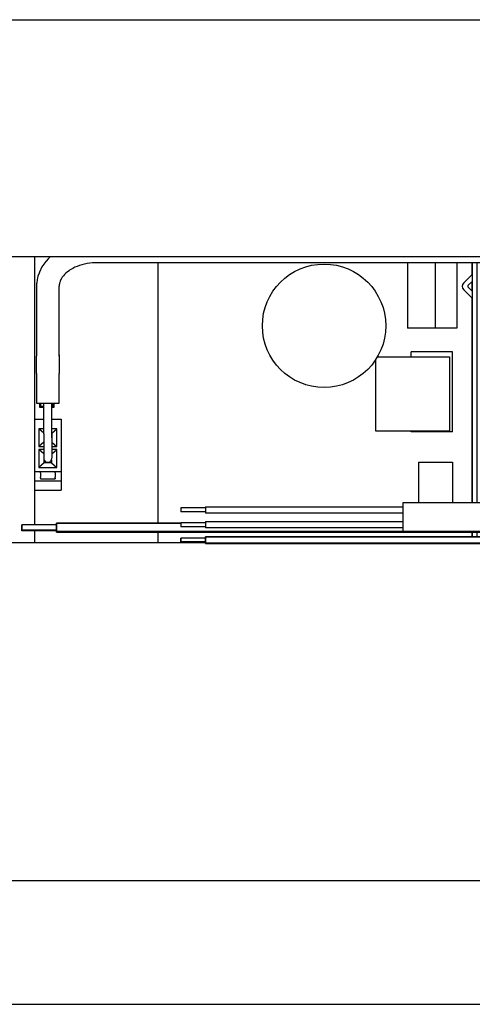
# Model space of a CAD drawing. Units: millimetres. Extents: x -49 to 1167, y -111 to 720.
# Drawn here: x 509 to 527, y -111 to -71 of the extents above; entities that cross this region are included whole.
import ezdxf

# ---------------------------------------------------------------- set-up
doc = ezdxf.new("R2010")
doc.units = ezdxf.units.MM
doc.layers.add('1', color=7, linetype='Continuous')

# ---------------------------------------------------------------- blocks, each defined once
blk = doc.blocks.new('70106-1-1110_7_Thermofühlerlitze-weiss2', base_point=(2576.27, -461.83))
at = {"color": 1, "linetype": 'Continuous'}
for p, q in [((2581.27, -460.53), (2581.27, -461.83)), ((2655.32, -460.53), (2581.27, -460.53)), ((2576.27, -460.78), (2576.27, -461.17)), ((2581.25, -460.78), (2576.27, -460.78)), ((2576.27, -461.17), (2576.27, -461.58)), ((2581.25, -461.58), (2576.27, -461.58)), ((2581.27, -461.83), (2655.32, -461.83))]:
    blk.add_line(p, q, dxfattribs=at)
blk = doc.blocks.new('70106-1-1110_6_Thermofühlerlitze-weiss1', base_point=(2576.27, -461.92))
at = {"color": 1, "linetype": 'Continuous'}
for p, q in [((2576.27, -461.58), (2576.27, -461.63)), ((2576.27, -461.63), (2576.27, -461.67)), ((2581.25, -461.67), (2576.27, -461.67)), ((2581.27, -461.84), (2581.27, -461.92)), ((2581.27, -461.92), (2655.32, -461.92))]:
    blk.add_line(p, q, dxfattribs=at)
blk = doc.blocks.new('70106-1-1110_4_Motorlitze-schwarz', base_point=(2544.1, -459.57))
at = {"color": 1, "linetype": 'Continuous'}
for p, q in [((2551.1, -459.3), (2544.1, -459.28)), ((2551.1, -459.57), (2551.1, -459.51)), ((2551.1, -459.57), (2682.95, -459.57))]:
    blk.add_line(p, q, dxfattribs=at)
blk = doc.blocks.new('70106-1-1110_3_Motorlitze-rot', base_point=(2544.1, -459.45))
at = {"color": 1, "linetype": 'Continuous'}
for p, q in [((2544.1, -458.08), (2544.1, -458.12)), ((2551.1, -458.08), (2544.1, -458.08)), ((2544.1, -458.12), (2544.1, -458.18)), ((2544.1, -458.18), (2544.1, -458.23)), ((2544.1, -458.23), (2544.1, -458.33)), ((2544.1, -458.33), (2544.1, -458.4)), ((2544.1, -458.4), (2544.1, -458.52)), ((2544.1, -458.52), (2544.1, -458.61)), ((2544.1, -458.61), (2544.1, -458.73)), ((2544.1, -458.73), (2544.1, -458.82)), ((2551.1, -457.8), (2551.1, -457.87)), ((2551.1, -457.8), (2576.28, -457.8)), ((2551.1, -457.87), (2551.1, -457.9)), ((2551.1, -457.9), (2551.1, -458.01)), ((2551.1, -458.01), (2551.1, -458.08)), ((2551.1, -458.08), (2551.1, -458.22)), ((2551.1, -458.22), (2551.1, -458.32)), ((2551.1, -458.32), (2551.1, -458.49)), ((2551.1, -458.49), (2551.1, -458.61)), ((2551.1, -458.61), (2551.1, -458.63)), ((2551.1, -458.63), (2551.1, -458.77)), ((2544.1, -458.82), (2544.1, -458.93)), ((2544.1, -458.93), (2544.1, -459.01)), ((2544.1, -459.01), (2544.1, -459.08)), ((2544.1, -459.08), (2544.1, -459.13)), ((2551.1, -459.18), (2544.1, -459.17)), ((2551.1, -458.77), (2551.1, -458.89)), ((2551.1, -458.89), (2551.1, -459.04)), ((2551.1, -459.04), (2551.1, -459.14)), ((2551.1, -459.14), (2551.1, -459.25)), ((2551.1, -459.25), (2551.1, -459.33)), ((2551.1, -459.39), (2551.1, -459.44)), ((2551.1, -459.44), (2682.95, -459.45))]:
    blk.add_line(p, q, dxfattribs=at)
blk = doc.blocks.new('70106-1-1110_5-Motorlitze-braun__266', base_point=(2544.1, -459.51))
at = {"color": 1, "linetype": 'Continuous'}
for p, q in [((2551.1, -459.24), (2544.1, -459.24)), ((2551.1, -459.51), (2551.1, -459.45)), ((2551.1, -459.51), (2682.97, -459.51))]:
    blk.add_line(p, q, dxfattribs=at)
blk = doc.blocks.new('70106-1-1110', base_point=(2544.1, -461.92))
for name, p in [('70106-1-1110_5-Motorlitze-braun__266', (2544.1, -459.51)), ('70106-1-1110_3_Motorlitze-rot', (2544.1, -459.45)), ('70106-1-1110_7_Thermofühlerlitze-weiss2', (2576.27, -461.83)), ('70106-1-1110_6_Thermofühlerlitze-weiss1', (2576.27, -461.92)), ('70106-1-1110_4_Motorlitze-schwarz', (2544.1, -459.57))]:
    blk.add_blockref(name, p)
blk = doc.blocks.new('527-146-2-0233_Thermofühlerlitze-weiss2__267', base_point=(2576.25, -461.83))
at = {"color": 1, "linetype": 'Continuous'}
for p, q in [((2581.25, -460.58), (2581.25, -460.53)), ((2581.25, -460.53), (2655.32, -460.53)), ((2581.25, -460.62), (2581.25, -460.58)), ((2581.25, -460.69), (2581.25, -460.62)), ((2581.25, -460.77), (2581.25, -460.69)), ((2581.25, -460.77), (2576.25, -460.78)), ((2576.25, -460.81), (2576.25, -460.78)), ((2576.25, -460.85), (2576.25, -460.81)), ((2576.25, -460.9), (2576.25, -460.85)), ((2576.25, -460.96), (2576.25, -460.9)), ((2576.25, -461.03), (2576.25, -460.96)), ((2576.25, -461.1), (2576.25, -461.03)), ((2576.25, -461.19), (2576.25, -461.1)), ((2576.25, -461.25), (2576.25, -461.19)), ((2576.25, -461.34), (2576.25, -461.25)), ((2576.25, -461.4), (2576.25, -461.34)), ((2576.25, -461.47), (2576.25, -461.4)), ((2576.25, -461.5), (2576.25, -461.47)), ((2576.25, -461.55), (2576.25, -461.5)), ((2576.25, -461.58), (2576.25, -461.55)), ((2581.25, -461.58), (2576.25, -461.58)), ((2581.25, -460.86), (2581.25, -460.77)), ((2581.25, -460.97), (2581.25, -460.86)), ((2581.25, -461.07), (2581.25, -460.97)), ((2581.25, -461.2), (2581.25, -461.07)), ((2581.25, -461.29), (2581.25, -461.2)), ((2581.25, -461.42), (2581.25, -461.29)), ((2581.25, -461.5), (2581.25, -461.42)), ((2581.25, -461.61), (2581.25, -461.5)), ((2581.25, -461.67), (2581.25, -461.61)), ((2581.25, -461.75), (2581.25, -461.67)), ((2581.25, -461.78), (2581.25, -461.75)), ((2581.25, -461.83), (2581.25, -461.78)), ((2655.32, -461.83), (2581.25, -461.83))]:
    blk.add_line(p, q, dxfattribs=at)
blk = doc.blocks.new('527-146-2-0232_Thermofühlerlitze-weiss1__268', base_point=(2576.25, -461.92))
at = {"color": 1, "linetype": 'Continuous'}
for p, q in [((2576.25, -461.64), (2576.25, -461.59)), ((2576.25, -461.67), (2576.25, -461.64)), ((2581.25, -461.67), (2576.25, -461.67)), ((2581.25, -461.87), (2581.25, -461.84)), ((2581.25, -461.92), (2581.25, -461.87)), ((2655.32, -461.92), (2581.25, -461.92))]:
    blk.add_line(p, q, dxfattribs=at)
blk = doc.blocks.new('527-146-2-0229_Motorlitze-rot__269', base_point=(2544.1, -459.45))
at = {"color": 1, "linetype": 'Continuous'}
for p, q in [((2551.1, -458.08), (2544.1, -458.08)), ((2544.1, -458.18), (2544.1, -458.13)), ((2544.1, -458.25), (2544.1, -458.18)), ((2544.1, -458.33), (2544.1, -458.25)), ((2544.1, -458.43), (2544.1, -458.33)), ((2544.1, -458.52), (2544.1, -458.43)), ((2544.1, -458.65), (2544.1, -458.52)), ((2544.1, -458.73), (2544.1, -458.65)), ((2544.1, -458.85), (2544.1, -458.73)), ((2551.1, -457.87), (2551.1, -457.8)), ((2576.28, -457.8), (2551.1, -457.8)), ((2551.1, -457.93), (2551.1, -457.87)), ((2551.1, -458.01), (2551.1, -457.93)), ((2551.1, -458.12), (2551.1, -458.01)), ((2551.1, -458.22), (2551.1, -458.12)), ((2551.1, -458.37), (2551.1, -458.22)), ((2551.1, -458.49), (2551.1, -458.37)), ((2551.1, -458.63), (2551.1, -458.49)), ((2551.1, -458.65), (2551.1, -458.63)), ((2551.1, -458.77), (2551.1, -458.65)), ((2544.1, -458.93), (2544.1, -458.85)), ((2544.1, -459.03), (2544.1, -458.93)), ((2544.1, -459.08), (2544.1, -459.03)), ((2544.1, -459.14), (2544.1, -459.08)), ((2544.1, -459.18), (2544.1, -459.14)), ((2551.1, -459.18), (2544.1, -459.18)), ((2551.1, -458.93), (2551.1, -458.77)), ((2551.1, -459.04), (2551.1, -458.93)), ((2551.1, -459.18), (2551.1, -459.04)), ((2551.1, -459.25), (2551.1, -459.18)), ((2551.1, -459.36), (2551.1, -459.25)), ((2551.1, -459.39), (2551.1, -459.36)), ((2682.95, -459.45), (2551.1, -459.45))]:
    blk.add_line(p, q, dxfattribs=at)
blk = doc.blocks.new('527-146-2-0231-Motorlitze-braun__270', base_point=(2544.1, -459.51))
at = {"color": 1, "linetype": 'Continuous'}
for p, q in [((2544.1, -459.24), (2544.1, -459.2)), ((2551.1, -459.24), (2544.1, -459.24)), ((2682.95, -459.51), (2551.1, -459.5))]:
    blk.add_line(p, q, dxfattribs=at)
blk = doc.blocks.new('527-146-2-0230_Motorlitze-schwarz__271', base_point=(2544.1, -459.57))
at = {"color": 1, "linetype": 'Continuous'}
for p, q in [((2544.1, -459.3), (2544.1, -459.26)), ((2551.1, -459.3), (2544.1, -459.3)), ((2551.1, -459.56), (2682.95, -459.57))]:
    blk.add_line(p, q, dxfattribs=at)
blk = doc.blocks.new('70106-1-1111', base_point=(2544.1, -461.92))
for name, p in [('527-146-2-0230_Motorlitze-schwarz__271', (2544.1, -459.57)), ('527-146-2-0231-Motorlitze-braun__270', (2544.1, -459.51)), ('527-146-2-0229_Motorlitze-rot__269', (2544.1, -459.45)), ('527-146-2-0233_Thermofühlerlitze-weiss2__267', (2576.25, -461.83)), ('527-146-2-0232_Thermofühlerlitze-weiss1__268', (2576.25, -461.92))]:
    blk.add_blockref(name, p)
blk = doc.blocks.new('527-146-2-0238_Thermofühlerlitze-weiss2__272', base_point=(2576.25, -461.83))
at = {"color": 1, "linetype": 'Continuous'}
for p, q in [((2581.25, -460.53), (2581.25, -460.58)), ((2655.32, -460.53), (2581.25, -460.53)), ((2581.25, -460.58), (2581.25, -460.6)), ((2581.25, -460.6), (2581.25, -460.69)), ((2581.25, -460.69), (2581.25, -460.74)), ((2581.25, -460.74), (2581.25, -460.86)), ((2576.25, -460.78), (2576.25, -460.8)), ((2581.25, -460.78), (2576.25, -460.78)), ((2576.25, -460.8), (2576.25, -460.85)), ((2576.25, -460.85), (2576.25, -460.89)), ((2576.25, -460.89), (2576.25, -460.96)), ((2576.25, -460.96), (2576.25, -461.01)), ((2576.25, -461.01), (2576.25, -461.1)), ((2576.25, -461.1), (2576.25, -461.17)), ((2576.25, -461.17), (2576.25, -461.25)), ((2576.25, -461.25), (2576.25, -461.32)), ((2576.25, -461.32), (2576.25, -461.4)), ((2576.25, -461.4), (2576.25, -461.45)), ((2576.25, -461.45), (2576.25, -461.5)), ((2576.25, -461.5), (2576.25, -461.54)), ((2576.25, -461.54), (2576.25, -461.58)), ((2581.25, -461.58), (2576.25, -461.58)), ((2581.25, -460.86), (2581.25, -460.94)), ((2581.25, -460.94), (2581.25, -461.07)), ((2581.25, -461.07), (2581.25, -461.16)), ((2581.25, -461.16), (2581.25, -461.29)), ((2581.25, -461.29), (2581.25, -461.38)), ((2581.25, -461.38), (2581.25, -461.5)), ((2581.25, -461.5), (2581.25, -461.58)), ((2581.25, -461.58), (2581.25, -461.67)), ((2581.25, -461.67), (2581.25, -461.73)), ((2581.25, -461.73), (2581.25, -461.78)), ((2581.25, -461.78), (2581.25, -461.81)), ((2581.25, -461.81), (2655.32, -461.83))]:
    blk.add_line(p, q, dxfattribs=at)
blk = doc.blocks.new('527-146-2-0237_Thermofühlerlitze-weiss1__273', base_point=(2576.25, -461.92))
at = {"color": 1, "linetype": 'Continuous'}
for p, q in [((2576.25, -461.58), (2576.25, -461.63)), ((2576.25, -461.63), (2576.25, -461.67)), ((2581.25, -461.67), (2576.25, -461.67)), ((2581.25, -461.83), (2581.25, -461.87)), ((2581.25, -461.87), (2581.25, -461.9)), ((2655.32, -461.92), (2581.25, -461.9))]:
    blk.add_line(p, q, dxfattribs=at)
blk = doc.blocks.new('527-146-2-0234_Motorlitze-rot__274', base_point=(2544.1, -459.45))
at = {"color": 1, "linetype": 'Continuous'}
for p, q in [((2544.1, -458.08), (2544.1, -458.12)), ((2551.1, -458.08), (2544.1, -458.08)), ((2544.1, -458.12), (2544.1, -458.18)), ((2544.1, -458.18), (2544.1, -458.23)), ((2544.1, -458.23), (2544.1, -458.33)), ((2544.1, -458.33), (2544.1, -458.4)), ((2544.1, -458.4), (2544.1, -458.52)), ((2544.1, -458.52), (2544.1, -458.61)), ((2544.1, -458.61), (2544.1, -458.73)), ((2544.1, -458.73), (2544.1, -458.82)), ((2551.1, -457.8), (2551.1, -457.87)), ((2576.28, -457.8), (2551.1, -457.8)), ((2551.1, -457.87), (2551.1, -457.9)), ((2551.1, -457.9), (2551.1, -458.01)), ((2551.1, -458.01), (2551.1, -458.08)), ((2551.1, -458.08), (2551.1, -458.22)), ((2551.1, -458.22), (2551.1, -458.32)), ((2551.1, -458.32), (2551.1, -458.49)), ((2551.1, -458.49), (2551.1, -458.61)), ((2551.1, -458.61), (2551.1, -458.63)), ((2551.1, -458.63), (2551.1, -458.77)), ((2544.1, -458.82), (2544.1, -458.93)), ((2544.1, -458.93), (2544.1, -459.01)), ((2544.1, -459.01), (2544.1, -459.08)), ((2544.1, -459.08), (2544.1, -459.13)), ((2551.1, -459.18), (2544.1, -459.18)), ((2551.1, -458.77), (2551.1, -458.89)), ((2551.1, -458.89), (2551.1, -459.04)), ((2551.1, -459.04), (2551.1, -459.14)), ((2551.1, -459.14), (2551.1, -459.25)), ((2551.1, -459.25), (2551.1, -459.33)), ((2551.1, -459.39), (2551.1, -459.44)), ((2682.95, -459.45), (2551.1, -459.44))]:
    blk.add_line(p, q, dxfattribs=at)
blk = doc.blocks.new('527-146-2-0235_Motorlitze-schwarz__275', base_point=(2544.1, -459.57))
at = {"color": 1, "linetype": 'Continuous'}
for p, q in [((2551.1, -459.3), (2544.1, -459.3)), ((2551.1, -459.57), (2551.1, -459.51)), ((2682.95, -459.57), (2551.1, -459.57))]:
    blk.add_line(p, q, dxfattribs=at)
blk = doc.blocks.new('527-146-2-0236-Motorlitze-braun__276', base_point=(2544.1, -459.51))
at = {"color": 1, "linetype": 'Continuous'}
for p, q in [((2551.1, -459.24), (2544.1, -459.24)), ((2551.1, -459.51), (2551.1, -459.45)), ((2682.95, -459.51), (2551.1, -459.51))]:
    blk.add_line(p, q, dxfattribs=at)
blk = doc.blocks.new('70106-1-1120_1', base_point=(2544.1, -461.92))
for name, p in [('527-146-2-0236-Motorlitze-braun__276', (2544.1, -459.51)), ('527-146-2-0235_Motorlitze-schwarz__275', (2544.1, -459.57)), ('527-146-2-0234_Motorlitze-rot__274', (2544.1, -459.45)), ('527-146-2-0237_Thermofühlerlitze-weiss1__273', (2576.25, -461.92)), ('527-146-2-0238_Thermofühlerlitze-weiss2__272', (2576.25, -461.83))]:
    blk.add_blockref(name, p)
blk = doc.blocks.new('alternative_Motoren__277', base_point=(2544.1, -461.92))
for name in ['70106-1-1111', '70106-1-1120_1']:
    blk.add_blockref(name, (2544.1, -461.92))
blk = doc.blocks.new('527-146-2-0210_Schrumpfschlauch__278', base_point=(2621.27, -459.43))
at = {"color": 1, "linetype": 'Continuous'}
for p, q in [((2762.37, -424.78), (2762.37, -415.28)), ((2768.17, -424.78), (2768.17, -415.28)), ((2762.24, -426.54), (2762.37, -424.78)), ((2768.17, -424.78), (2768.06, -426.08)), ((2761.86, -428.26), (2762.24, -426.54)), ((2768.06, -426.08), (2767.96, -427.38)), ((2761.22, -429.91), (2761.86, -428.26)), ((2767.96, -427.38), (2767.39, -429.93)), ((2760.36, -431.45), (2761.22, -429.91)), ((2767.39, -429.93), (2766.46, -432.37)), ((2759.28, -432.85), (2760.36, -431.45)), ((2766.46, -432.37), (2765.18, -434.64)), ((2756.86, -434.94), (2757.19, -434.7)), ((2757.29, -434.64), (2757.19, -434.7)), ((2757.37, -434.58), (2757.29, -434.64)), ((2757.48, -434.53), (2757.37, -434.58)), ((2757.75, -434.38), (2757.48, -434.53)), ((2757.88, -434.29), (2757.75, -434.38)), ((2758.13, -434.04), (2757.88, -434.29)), ((2758.21, -433.98), (2758.13, -434.04)), ((2758.51, -433.66), (2758.21, -433.98)), ((2758.96, -433.19), (2758.51, -433.66)), ((2758.96, -433.19), (2759.28, -432.85)), ((2765.18, -434.64), (2763.59, -436.71)), ((2748.77, -440.6), (2754.43, -436.65)), ((2754.43, -436.65), (2756.63, -435.12)), ((2756.63, -435.12), (2756.8, -435)), ((2756.8, -435), (2756.86, -434.94)), ((2763.59, -436.71), (2763.35, -436.96)), ((2761.33, -438.81), (2761.14, -438.97)), ((2761.51, -438.68), (2761.33, -438.81)), ((2761.66, -438.54), (2761.51, -438.68)), ((2761.88, -438.37), (2761.66, -438.54)), ((2762.07, -438.19), (2761.88, -438.37)), ((2762.58, -437.76), (2762.07, -438.19)), ((2762.69, -437.65), (2762.58, -437.76)), ((2763.13, -437.23), (2762.69, -437.65)), ((2763.35, -436.96), (2763.13, -437.23)), ((2748.64, -440.67), (2748.4, -440.84)), ((2748.64, -440.67), (2748.77, -440.6)), ((2757.89, -441.26), (2760.17, -439.67)), ((2760.17, -439.67), (2760.23, -439.64)), ((2760.23, -439.64), (2760.52, -439.45)), ((2760.83, -439.2), (2760.52, -439.45)), ((2761.14, -438.97), (2760.83, -439.2)), ((2747.88, -441.23), (2743.05, -444.6)), ((2748.4, -440.84), (2747.88, -441.23)), ((2752.05, -445.34), (2757.89, -441.26)), ((2743.05, -444.6), (2742.47, -444.98)), ((2739.85, -446.78), (2739.72, -446.86)), ((2740.24, -446.54), (2739.85, -446.78)), ((2740.39, -446.45), (2740.24, -446.54)), ((2740.76, -446.22), (2740.39, -446.45)), ((2740.91, -446.12), (2740.76, -446.22)), ((2741.27, -445.89), (2740.91, -446.12)), ((2741.44, -445.78), (2741.27, -445.89)), ((2741.78, -445.55), (2741.44, -445.78)), ((2742.09, -445.27), (2741.78, -445.55)), ((2742.25, -445.14), (2742.09, -445.27)), ((2742.47, -444.98), (2742.25, -445.14)), ((2751.1, -446), (2746.46, -449.24)), ((2751.96, -445.42), (2751.1, -446)), ((2752.01, -445.38), (2751.96, -445.42)), ((2751.96, -445.42), (2752.01, -445.38)), ((2752.01, -445.38), (2752.05, -445.34)), ((2733.15, -450.1), (2738.09, -447.73)), ((2738.37, -447.59), (2738.09, -447.73)), ((2738.46, -447.56), (2738.37, -447.59)), ((2738.49, -447.55), (2738.46, -447.56)), ((2738.54, -447.55), (2738.49, -447.55)), ((2738.66, -447.48), (2738.54, -447.55)), ((2738.78, -447.41), (2738.66, -447.48)), ((2739.19, -447.17), (2738.78, -447.41)), ((2739.32, -447.09), (2739.19, -447.17)), ((2739.72, -446.86), (2739.32, -447.09)), ((2727.97, -451.88), (2733.15, -450.1)), ((2744.35, -450.69), (2744.14, -450.83)), ((2744.93, -450.31), (2744.35, -450.69)), ((2745.38, -450.01), (2744.93, -450.31)), ((2745.54, -449.91), (2745.38, -450.01)), ((2745.82, -449.71), (2745.54, -449.91)), ((2746.46, -449.24), (2745.82, -449.71)), ((2722.62, -453.05), (2727.97, -451.88)), ((2741.55, -452.41), (2740.9, -452.8)), ((2741.83, -452.25), (2741.55, -452.41)), ((2742.42, -451.9), (2741.83, -452.25)), ((2743, -451.55), (2742.42, -451.9)), ((2743.57, -451.19), (2743, -451.55)), ((2744.14, -450.83), (2743.57, -451.19)), ((2621.27, -453.63), (2621.27, -456.37)), ((2715.27, -453.63), (2621.27, -453.63)), ((2715.27, -453.63), (2717.17, -453.59)), ((2717.17, -453.59), (2722.62, -453.05)), ((2740.9, -452.8), (2735.35, -455.45)), ((2621.27, -456.37), (2621.27, -459.43)), ((2735.35, -455.45), (2729.53, -457.45)), ((2726.53, -458.1), (2726.14, -458.19)), ((2729.53, -457.45), (2726.53, -458.1)), ((2702.25, -459.43), (2621.27, -459.43))]:
    blk.add_line(p, q, dxfattribs=at)
blk.add_open_spline([(2751.8, -445.51), (2751.83, -445.5), (2751.89, -445.48), (2751.94, -445.44), (2751.96, -445.42)], degree=3, knots=[0, 0, 0, 0, 0.0927745, 0.1847098, 0.1847098, 0.1847098, 0.1847098], dxfattribs=at)
blk = doc.blocks.new('527-146-2-0215_Drehgeberlitze-weiss', base_point=(2576.27, -455.73))
at = {"color": 1, "linetype": 'Continuous'}
for p, q in [((2576.27, -454.68), (2576.27, -455.48)), ((2581.27, -454.68), (2576.27, -454.68)), ((2581.27, -454.43), (2581.27, -455.73)), ((2581.27, -454.43), (2621.27, -454.43)), ((2581.27, -455.48), (2576.27, -455.48)), ((2621.27, -455.73), (2581.27, -455.73))]:
    blk.add_line(p, q, dxfattribs=at)
blk = doc.blocks.new('527-146-2-0216_Drehgeberlitze-braun', base_point=(2576.28, -458.73))
at = {"color": 1, "linetype": 'Continuous'}
for p, q in [((2576.28, -457.68), (2576.28, -458.48)), ((2581.28, -457.68), (2576.28, -457.68)), ((2581.28, -458.48), (2576.28, -458.48)), ((2581.28, -457.43), (2581.28, -457.85)), ((2581.28, -457.43), (2621.27, -457.43)), ((2581.28, -457.85), (2581.28, -458.73)), ((2621.27, -458.73), (2581.28, -458.73))]:
    blk.add_line(p, q, dxfattribs=at)
blk = doc.blocks.new('527-146-1-0114_Drehgeber__279', base_point=(2576.27, -459.43))
for name, p in [('527-146-2-0210_Schrumpfschlauch__278', (2621.27, -459.43)), ('527-146-2-0215_Drehgeberlitze-weiss', (2576.27, -455.73)), ('527-146-2-0216_Drehgeberlitze-braun', (2576.28, -458.73))]:
    blk.add_blockref(name, p)
blk = doc.blocks.new('527-146-1-0100_Getriebe_EMDPrimus__288', base_point=(2576.27, -459.88))
blk.add_blockref('527-146-1-0114_Drehgeber__279', (2576.27, -459.43))
blk = doc.blocks.new('527-146-1-0116_Getriebe_IS-SF_EMDPrimus', base_point=(2576.27, -459.88))
blk.add_blockref('527-146-1-0100_Getriebe_EMDPrimus__288', (2576.27, -459.88))
blk = doc.blocks.new('70106-1-0108_1', base_point=(2546.64, -451.08))
at = {"color": 1, "linetype": 'Continuous'}
for p, q in [((2546.64, -436.68), (2546.64, -447.28)), ((2546.64, -436.68), (2548.54, -436.68)), ((2550.14, -436.68), (2552.04, -436.68)), ((2552.04, -436.68), (2552.04, -447.28)), ((2548.54, -439.53), (2547.54, -438.68)), ((2548.54, -438.68), (2547.54, -438.68)), ((2547.54, -438.68), (2547.54, -442.23)), ((2551.14, -438.68), (2550.14, -438.68)), ((2550.14, -439.53), (2551.14, -438.68)), ((2551.14, -442.23), (2551.14, -438.68)), ((2548.55, -441.36), (2547.54, -442.23)), ((2547.54, -442.23), (2548.55, -442.23)), ((2550.13, -441.36), (2551.14, -442.23)), ((2550.13, -442.23), (2551.14, -442.23)), ((2547.54, -442.83), (2547.54, -446.48)), ((2548.55, -442.83), (2547.54, -442.83)), ((2548.55, -443.74), (2547.54, -442.83)), ((2551.14, -442.83), (2550.13, -442.83)), ((2550.13, -443.74), (2551.14, -442.83)), ((2551.14, -446.48), (2551.14, -442.83)), ((2548.59, -445.53), (2547.54, -446.48)), ((2547.54, -446.48), (2551.14, -446.48)), ((2548.59, -445.53), (2548.59, -444.92)), ((2550.09, -445.53), (2548.59, -445.53)), ((2550.09, -444.91), (2550.09, -445.53)), ((2550.09, -445.53), (2551.14, -446.48)), ((2546.64, -447.28), (2546.64, -447.58)), ((2546.64, -447.28), (2552.04, -447.28)), ((2546.64, -447.58), (2546.64, -448.48)), ((2546.64, -448.48), (2546.64, -448.67)), ((2546.64, -448.67), (2546.64, -449.16)), ((2547.84, -447.58), (2547.84, -447.28)), ((2547.84, -447.58), (2547.84, -448.48)), ((2547.84, -448.67), (2547.84, -448.48)), ((2547.84, -448.67), (2547.84, -448.78)), ((2547.84, -448.78), (2550.84, -448.78)), ((2550.84, -447.58), (2550.84, -447.28)), ((2550.84, -447.58), (2550.84, -448.48)), ((2550.84, -448.67), (2550.84, -448.48)), ((2550.84, -448.67), (2550.84, -448.78)), ((2552.04, -447.28), (2552.04, -447.58)), ((2552.04, -447.58), (2552.04, -448.48)), ((2552.04, -448.48), (2552.04, -448.67)), ((2552.04, -448.67), (2552.04, -449.16)), ((2546.64, -449.16), (2546.64, -451.08)), ((2546.64, -449.16), (2552.04, -449.16)), ((2552.04, -449.16), (2552.04, -451.08)), ((2546.64, -451.08), (2552.04, -451.08))]:
    blk.add_line(p, q, dxfattribs=at)
blk = doc.blocks.new('70106-1-0108_2__289', base_point=(2547.04, -445.45))
at = {"color": 1, "linetype": 'Continuous'}
for p, q in [((2649.8, -400.4), (2648, -400.4)), ((2649.8, -400.4), (2649.8, -405)), ((2649.8, -400.9), (2654.04, -400.9)), ((2649.8, -402.5), (2654.04, -402.5)), ((2649.8, -402.9), (2650.8, -402.9)), ((2650.8, -402.9), (2651.05, -402.91)), ((2651.05, -402.91), (2651.3, -402.93)), ((2548.94, -404.74), (2548.52, -405.29)), ((2548.97, -404.69), (2548.94, -404.74)), ((2549.4, -404.22), (2548.97, -404.69)), ((2549.7, -403.93), (2549.4, -404.22)), ((2549.86, -403.78), (2549.7, -403.93)), ((2649.8, -404.5), (2650.8, -404.5)), ((2650.95, -404.51), (2650.8, -404.5)), ((2651.09, -404.52), (2650.95, -404.51)), ((2651.23, -404.54), (2651.09, -404.52)), ((2651.37, -404.58), (2651.23, -404.54)), ((2651.3, -402.93), (2651.55, -402.97)), ((2651.51, -404.62), (2651.37, -404.58)), ((2651.65, -404.67), (2651.51, -404.62)), ((2651.55, -402.97), (2651.79, -403.03)), ((2651.78, -404.73), (2651.65, -404.67)), ((2651.9, -404.8), (2651.78, -404.73)), ((2651.79, -403.03), (2652.03, -403.1)), ((2652.03, -404.87), (2651.9, -404.8)), ((2652.03, -403.1), (2652.26, -403.19)), ((2652.14, -404.96), (2652.03, -404.87)), ((2652.26, -403.19), (2652.48, -403.29)), ((2652.48, -403.29), (2652.7, -403.41)), ((2652.7, -403.41), (2652.91, -403.54)), ((2652.91, -403.54), (2653.12, -403.69)), ((2653.12, -403.69), (2653.31, -403.84)), ((2653.31, -403.84), (2653.49, -404.01)), ((2653.49, -404.01), (2653.66, -404.2)), ((2653.66, -404.2), (2653.82, -404.39)), ((2653.82, -404.39), (2653.96, -404.59)), ((2653.96, -404.59), (2654.04, -404.71)), ((2548.14, -405.87), (2547.62, -406.93)), ((2548.52, -405.29), (2548.14, -405.87)), ((2553.3, -406.87), (2552.99, -407.13)), ((2553.64, -406.62), (2553.3, -406.87)), ((2553.75, -406.55), (2553.64, -406.62)), ((2554.01, -406.38), (2553.75, -406.55)), ((2554.41, -406.15), (2554.01, -406.38)), ((2554.83, -405.93), (2554.41, -406.15)), ((2555.28, -405.74), (2554.83, -405.93)), ((2555.76, -405.57), (2555.28, -405.74)), ((2556.25, -405.41), (2555.76, -405.57)), ((2556.76, -405.29), (2556.25, -405.41)), ((2557.29, -405.18), (2556.76, -405.29)), ((2557.83, -405.1), (2557.29, -405.18)), ((2558.37, -405.04), (2557.83, -405.1)), ((2558.92, -405.01), (2558.37, -405.04)), ((2559.34, -405), (2558.92, -405.01)), ((2639.34, -405), (2559.34, -405)), ((2641.34, -405), (2639.34, -405)), ((2641.4, -405), (2641.34, -405)), ((2641.34, -405), (2644.8, -405)), ((2644.87, -405), (2644.8, -405)), ((2644.8, -405), (2646.8, -405)), ((2649.8, -405), (2646.8, -405)), ((2652.25, -405.05), (2652.14, -404.96)), ((2652.36, -405.15), (2652.25, -405.05)), ((2652.46, -405.25), (2652.36, -405.15)), ((2652.55, -405.36), (2652.46, -405.25)), ((2652.63, -405.48), (2652.55, -405.36)), ((2652.71, -405.6), (2652.63, -405.48)), ((2652.78, -405.73), (2652.71, -405.6)), ((2652.84, -405.86), (2652.78, -405.73)), ((2652.89, -405.99), (2652.84, -405.86)), ((2652.93, -406.13), (2652.89, -405.99)), ((2652.93, -406.13), (2654.13, -410.61)), ((2547.17, -408.42), (2547.08, -409.09)), ((2547.23, -408.14), (2547.17, -408.42)), ((2547.33, -407.75), (2547.23, -408.14)), ((2547.55, -407.1), (2547.33, -407.75)), ((2547.62, -406.93), (2547.55, -407.1)), ((2551.83, -408.74), (2551.74, -409.01)), ((2551.86, -408.68), (2551.83, -408.74)), ((2552.09, -408.21), (2551.86, -408.68)), ((2552.27, -407.94), (2552.09, -408.21)), ((2552.32, -407.87), (2552.27, -407.94)), ((2552.5, -407.65), (2552.32, -407.87)), ((2552.72, -407.39), (2552.5, -407.65)), ((2552.99, -407.13), (2552.72, -407.39)), ((2547.06, -409.35), (2547.04, -409.77)), ((2547.04, -409.77), (2547.04, -423.91)), ((2547.07, -409.29), (2547.06, -409.35)), ((2547.08, -409.09), (2547.07, -409.29)), ((2551.61, -409.52), (2551.64, -409.77)), ((2551.68, -409.26), (2551.64, -409.52)), ((2551.64, -409.52), (2551.64, -409.77)), ((2551.64, -423.91), (2551.64, -409.77)), ((2551.71, -409.16), (2551.68, -409.26)), ((2551.74, -409.01), (2551.71, -409.16)), ((2656.78, -414.32), (2656.8, -414.41)), ((2656.85, -414.55), (2656.8, -414.41)), ((2656.9, -414.68), (2656.85, -414.55)), ((2656.92, -414.75), (2656.9, -414.68)), ((2547.04, -427.45), (2547.04, -423.91)), ((2551.61, -423.66), (2551.64, -423.91)), ((2551.64, -423.91), (2551.64, -427.45)), ((2547.04, -427.45), (2547.04, -433.45)), ((2551.64, -433.45), (2551.64, -427.45)), ((2547.04, -433.45), (2551.64, -433.45)), ((2548.54, -439.65), (2548.54, -433.45)), ((2550.14, -439.65), (2550.14, -433.45)), ((2548.54, -439.65), (2548.54, -439.71)), ((2548.54, -439.65), (2548.55, -439.99)), ((2548.54, -439.71), (2548.54, -440.44)), ((2548.54, -440.44), (2548.55, -440.53)), ((2548.55, -439.99), (2548.55, -442.1)), ((2550.14, -439.65), (2550.13, -439.77)), ((2550.13, -439.77), (2550.13, -442.66)), ((2550.14, -439.71), (2550.14, -439.65)), ((2550.14, -440.45), (2550.14, -439.71)), ((2548.55, -442.1), (2548.55, -443.35)), ((2550.13, -442.66), (2550.13, -443.35)), ((2548.55, -443.35), (2548.55, -443.9)), ((2548.55, -443.9), (2548.55, -444.06)), ((2548.55, -444.06), (2548.55, -444.31)), ((2548.55, -444.31), (2548.55, -444.45)), ((2548.55, -444.45), (2548.55, -444.56)), ((2548.55, -444.56), (2548.56, -444.83)), ((2550.13, -443.35), (2550.13, -443.9)), ((2550.13, -443.9), (2550.13, -444.22)), ((2550.13, -444.22), (2550.13, -444.31)), ((2550.13, -444.31), (2550.13, -444.5)), ((2550.13, -444.5), (2550.13, -444.56)), ((2550.13, -444.56), (2550.14, -444.59))]:
    blk.add_line(p, q, dxfattribs=at)
blk.add_arc((2549.34, -444.65), 0.8, 192.8574, 4.2855, dxfattribs=at)
for points in [[(2547.05, -409.6), (2547.05, -409.63), (2547.04, -409.68), (2547.04, -409.74), (2547.04, -409.77)], [(2547.05, -423.74), (2547.05, -423.77), (2547.04, -423.83), (2547.04, -423.89), (2547.04, -423.91)]]:
    blk.add_open_spline(points, degree=3, knots=[0, 0, 0, 0, 0.0883699, 0.1764825, 0.1764825, 0.1764825, 0.1764825], dxfattribs=at)
blk = doc.blocks.new('70106-1-0108__290', base_point=(2546.64, -451.08))
for name, p in [('70106-1-0108_2__289', (2547.04, -445.45)), ('70106-1-0108_1', (2546.64, -451.08))]:
    blk.add_blockref(name, p)
blk = doc.blocks.new('70106-1-1102_148508_IS-SF-MGE-KAG', base_point=(2544.1, -461.92))
for name, p in [('527-146-1-0116_Getriebe_IS-SF_EMDPrimus', (2576.27, -459.88)), ('alternative_Motoren__277', (2544.1, -461.92)), ('70106-1-1110', (2544.1, -461.92)), ('70106-1-0108__290', (2546.64, -451.08))]:
    blk.add_blockref(name, p)
blk = doc.blocks.new('70106-2-0201_Platinenhalter__294', base_point=(2414.3, -461.78))
at = {"color": 1, "linetype": 'Continuous'}
for p, q in [((2425, -355.78), (2438.5, -355.78)), ((2438.5, -355.78), (2457.9, -355.78)), ((2592.7, -355.78), (2648, -355.78)), ((2648, -355.78), (2648.7, -355.78)), ((2648, -356.78), (2648.7, -356.78)), ((2648.7, -355.78), (2648.7, -356.78)), ((2414.3, -403.78), (2414.3, -461.78)), ((2415.3, -461.78), (2415.3, -403.78)), ((2635.3, -405), (2635.3, -453.63)), ((2636.3, -453.63), (2636.3, -405)), ((2417, -409.07), (2415.3, -407.37)), ((2416.15, -409.63), (2415.3, -408.78)), ((2633.6, -409.07), (2635.3, -407.37)), ((2634.45, -409.63), (2635.3, -408.78)), ((2415.3, -410.77), (2416.15, -409.92)), ((2415.3, -412.19), (2417, -410.48)), ((2635.3, -412.19), (2633.6, -410.48)), ((2635.3, -410.77), (2634.45, -409.92)), ((2417, -456.07), (2415.3, -454.37)), ((2415.3, -455.78), (2416.15, -456.63)), ((2415.3, -457.77), (2416.15, -456.92)), ((2415.3, -459.19), (2417, -457.48)), ((2635.3, -459.57), (2635.3, -460.53)), ((2636.3, -460.53), (2636.3, -459.57)), ((2414.3, -461.78), (2415.3, -461.78))]:
    blk.add_line(p, q, dxfattribs=at)
for centre, radius, start, end in [((2416.01, -409.78), 0.2, 315, 45), ((2416.3, -409.78), 1, 315, 45), ((2634.3, -409.78), 1, 135, 225), ((2634.59, -409.78), 0.2, 135, 225), ((2416.01, -456.78), 0.2, 315, 45), ((2416.3, -456.78), 1, 315, 45)]:
    blk.add_arc(centre, radius, start, end, dxfattribs=at)
blk = doc.blocks.new('70106-1-0111_Platinenhalter_komplett__295', base_point=(2414.3, -461.78))
blk.add_blockref('70106-2-0201_Platinenhalter__294', (2414.3, -461.78))
blk = doc.blocks.new('70106-1-0119_LeiterplatteDCU201', base_point=(2546.63, -461.78))
at = {"color": 1, "linetype": 'Continuous'}
for p, q in [((2546.63, -403.78), (2546.63, -437.28)), ((2571.63, -405), (2571.63, -457.8)), ((2547.63, -433.45), (2547.63, -434.28)), ((2547.63, -434.28), (2548.54, -434.28)), ((2547.83, -433.45), (2547.83, -434.08)), ((2547.83, -434.08), (2548.54, -434.08)), ((2550.14, -434.08), (2550.43, -434.08)), ((2550.14, -434.28), (2550.63, -434.28)), ((2550.43, -434.08), (2550.43, -433.45)), ((2550.63, -434.28), (2550.63, -433.45)), ((2546.63, -437.28), (2546.63, -447.28)), ((2546.63, -447.28), (2546.63, -458.08)), ((2546.63, -459.3), (2546.63, -461.78)), ((2571.63, -459.57), (2571.63, -461.78)), ((2571.63, -461.78), (2546.63, -461.78))]:
    blk.add_line(p, q, dxfattribs=at)
blk = doc.blocks.new('70106-1-0118_LeiterplatteDCU200__296', base_point=(2415.3, -461.78))
at = {"color": 1, "linetype": 'Continuous'}
for p, q in [((2415.3, -403.78), (2415.3, -407.37)), ((2622.17, -405), (2622.17, -418.28)), ((2627.78, -405), (2627.78, -418.28)), ((2632.17, -405), (2632.17, -418.28)), ((2635.3, -407.37), (2635.3, -405)), ((2415.3, -408.78), (2415.3, -410.77)), ((2635.3, -410.77), (2635.3, -408.78)), ((2415.3, -412.19), (2415.3, -454.37)), ((2635.3, -453.63), (2635.3, -412.19)), ((2627.78, -418.28), (2622.17, -418.28)), ((2632.17, -418.28), (2627.78, -418.28)), ((2615.72, -424.68), (2615.72, -439.08)), ((2616.1, -424.08), (2630.72, -424.08)), ((2631.32, -423.08), (2622.92, -423.08)), ((2622.92, -424.08), (2622.92, -423.08)), ((2630.72, -424.08), (2630.72, -439.08)), ((2631.32, -439.28), (2631.32, -423.08)), ((2615.72, -439.08), (2630.72, -439.08)), ((2622.92, -439.28), (2622.92, -439.08)), ((2631.32, -439.28), (2622.92, -439.28)), ((2419.32, -443.38), (2419.32, -450.88)), ((2513.32, -443.38), (2419.32, -443.38)), ((2513.32, -443.38), (2513.32, -450.88)), ((2624.47, -445.43), (2631.32, -445.43)), ((2624.47, -453.63), (2624.47, -445.43)), ((2631.32, -445.43), (2631.32, -453.63)), ((2419.32, -450.88), (2513.32, -450.88)), ((2419.32, -452.78), (2419.32, -460.28)), ((2419.32, -452.78), (2513.32, -452.78)), ((2513.32, -452.78), (2513.32, -460.28)), ((2415.3, -455.78), (2415.3, -457.77)), ((2415.3, -459.19), (2415.3, -461.78)), ((2419.32, -460.28), (2513.32, -460.28)), ((2635.3, -460.53), (2635.3, -459.57)), ((2546.63, -461.78), (2415.3, -461.78)), ((2581.25, -461.78), (2571.63, -461.78))]:
    blk.add_line(p, q, dxfattribs=at)
blk.add_circle((2605.3, -417.78), 12.5, dxfattribs=at)
blk = doc.blocks.new('70106-1-0100_SteuerungDCU2F__297', base_point=(2414.3, -461.78))
for name, p in [('70106-1-0111_Platinenhalter_komplett__295', (2414.3, -461.78)), ('70106-1-0118_LeiterplatteDCU200__296', (2415.3, -461.78)), ('70106-1-0119_LeiterplatteDCU201', (2546.63, -461.78))]:
    blk.add_blockref(name, p)
blk = doc.blocks.new('Gehäuse_für_Energiespeicher_EMD-F__301', base_point=(2395, -403.78))
at = {"color": 1, "linetype": 'Continuous'}
for p, q in [((2395, -355.78), (2395, -356.78)), ((2395, -357.95), (2395, -356.78)), ((2425, -355.78), (2648, -355.78)), ((2648, -355.78), (2648, -356.78)), ((2648, -357.95), (2648, -356.78)), ((2395, -357.95), (2395, -359.89)), ((2648, -357.95), (2648, -359.89)), ((2395, -368.54), (2395, -359.89)), ((2648, -368.54), (2648, -359.89)), ((2395, -370.69), (2395, -368.54)), ((2648, -370.69), (2648, -368.54)), ((2395, -387.86), (2395, -370.69)), ((2648, -387.86), (2648, -370.69)), ((2395, -390.01), (2395, -387.86)), ((2648, -390.01), (2648, -387.86)), ((2395, -396.18), (2395, -390.01)), ((2648, -396.18), (2648, -390.01)), ((2395, -396.18), (2395, -397.87)), ((2648, -396.18), (2648, -397.87)), ((2395, -401.28), (2395, -397.87)), ((2648, -401.28), (2648, -397.87)), ((2395, -401.28), (2395, -403.78)), ((2648, -401.28), (2648, -403.78)), ((2395, -403.78), (2648, -403.78))]:
    blk.add_line(p, q, dxfattribs=at)
blk = doc.blocks.new('70106-1-1108__302', base_point=(2392.9, -403.78))
blk.add_blockref('Gehäuse_für_Energiespeicher_EMD-F__301', (2395, -403.78))
blk = doc.blocks.new('Grundplatte_EMD__319', base_point=(2380, -355.78))
at = {"color": 1, "linetype": 'Continuous'}
blk.add_line((2380, -355.78), (3026, -355.78), dxfattribs=at)
blk = doc.blocks.new('70106-1-0159a__320', base_point=(2377.5, -469.21))
for name, p in [('Grundplatte_EMD__319', (2380, -355.78)), ('70106-1-1108__302', (2392.9, -403.78)), ('70106-1-0100_SteuerungDCU2F__297', (2414.3, -461.78)), ('70106-1-1102_148508_IS-SF-MGE-KAG', (2544.1, -461.92))]:
    blk.add_blockref(name, p)
blk = doc.blocks.new('70106-ep22-10__321', base_point=(2377.5, -469.21))
blk.add_blockref('70106-1-0159a__320', (2377.5, -469.21))
blk = doc.blocks.new('70106-ep22__335', base_point=(967, -469.21))
blk.add_blockref('70106-ep22-10__321', (2377.5, -469.21))
blk = doc.blocks.new('TV1', base_point=(2035, -375))
blk.add_blockref('70106-ep22__335', (967, -469.209))
blk = doc.blocks.new('a0kl', base_point=(-49.497, -111.047))
at = {"layer": '1', "color": 3, "linetype": 'Continuous'}
blk.add_line((950.503, -106.047), (97.903, -106.047), dxfattribs=at)
at = {"layer": '1', "color": 2, "linetype": 'Continuous'}
blk.add_line((-49.497, -111.047), (950.503, -111.047), dxfattribs=at)
blk = doc.blocks.new('Rahmen', base_point=(-49.497, -111.047))
at = {"layer": '1'}
blk.add_blockref('a0kl', (-49.497, -111.047), dxfattribs=at)

msp = doc.modelspace()

# ---------------------------------------------------------------- block references
msp.add_blockref('Rahmen', (-49.497, -111.047))
at = {"xscale": 0.2, "yscale": 0.2, "zscale": 0.2}
msp.add_blockref('TV1', (407, -75), dxfattribs=at)

doc.saveas('drawing.dxf')
